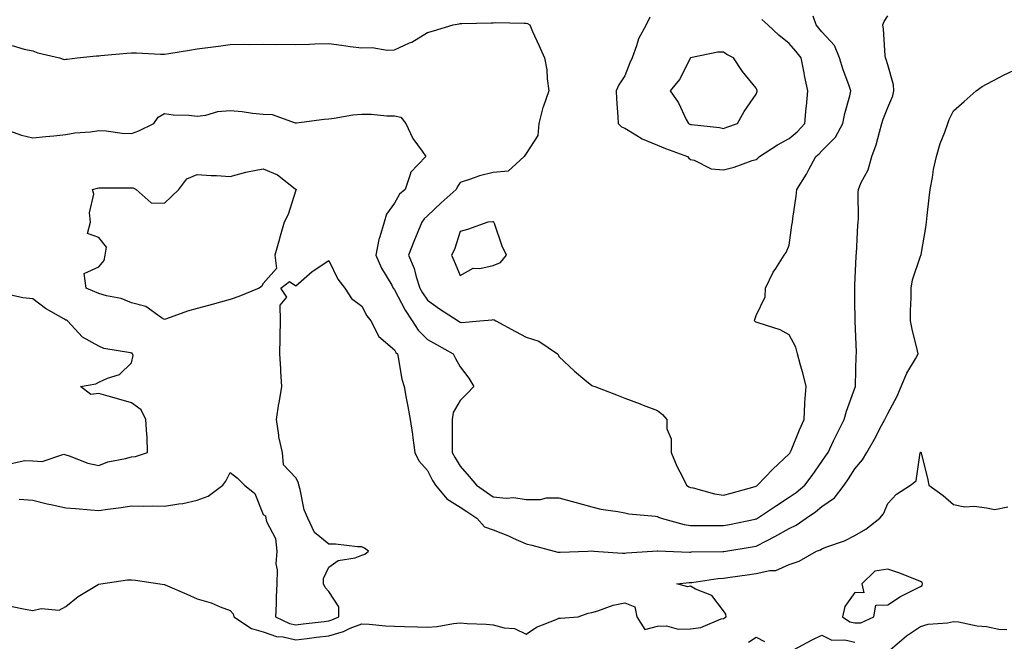
# Model space of a CAD drawing. Units: inches. Extents: x 952643 to 955283, y 7276778 to 7279418.
# Drawn here: x 954684 to 954984, y 7278394 to 7278584 of the extents above; entities that cross this region are included whole.
import ezdxf

# ---------------------------------------------------------------- set-up
doc = ezdxf.new("R2010")
doc.units = ezdxf.units.IN
doc.header["$MEASUREMENT"] = 0
doc.layers.add('Contour_95267276', color=7, linetype='Continuous', true_color=0xf9a370)

msp = doc.modelspace()

# ---------------------------------------------------------------- linework, layer by layer
at = {"layer": 'Contour_95267276'}
for points in [[(954679.8, 7278550.17, 3149), (954684.54, 7278548.41, 3149), (954688.05, 7278547.63, 3149), (954691.94, 7278548.03, 3149), (954694.37, 7278548.24, 3149), (954698.05, 7278548.61, 3149), (954700.83, 7278549.14, 3149), (954705.54, 7278549.41, 3149), (954708.05, 7278549.79, 3149), (954710.29, 7278549.68, 3149), (954715.19, 7278549.06, 3149), (954718.05, 7278548.94, 3149), (954720.26, 7278549.71, 3149), (954724.8, 7278551.92, 3149), (954726.11, 7278553.86, 3149), (954728.05, 7278555, 3149), (954730.74, 7278554.61, 3149), (954735.46, 7278554.51, 3149), (954738.05, 7278554.21, 3149), (954740.63, 7278554.5, 3149), (954744.33, 7278555.64, 3149), (954748.05, 7278555.91, 3149), (954751.74, 7278555.61, 3149), (954754.87, 7278555.1, 3149), (954758.05, 7278554.81, 3149), (954760.83, 7278554.7, 3149), (954767.84, 7278552.13, 3149), (954768.05, 7278552.12, 3149), (954768.26, 7278552.13, 3149), (954776.66, 7278553.31, 3149), (954778.05, 7278553.38, 3149), (954779.68, 7278553.55, 3149), (954785.38, 7278554.59, 3149), (954788.05, 7278554.82, 3149), (954790.95, 7278554.82, 3149), (954795.71, 7278554.26, 3149), (954798.05, 7278554.26, 3149), (954799.98, 7278553.85, 3149), (954801.47, 7278551.92, 3149), (954803.57, 7278547.44, 3149), (954806.47, 7278543.5, 3149), (954807.54, 7278541.92, 3149), (954802.9, 7278537.07, 3149), (954802.89, 7278536.76, 3149), (954801.24, 7278531.92, 3149), (954799.51, 7278530.46, 3149), (954798.05, 7278527.7, 3149), (954795.61, 7278524.36, 3149), (954794.84, 7278521.92, 3149), (954793.58, 7278517.45, 3149), (954793.27, 7278516.7, 3149), (954792.33, 7278511.92, 3149), (954794.12, 7278507.99, 3149), (954797.19, 7278502.78, 3149), (954797.66, 7278501.92, 3149), (954797.81, 7278501.68, 3149), (954798.05, 7278501.39, 3149), (954801.3, 7278495.17, 3149), (954803.41, 7278491.92, 3149), (954805.21, 7278489.08, 3149), (954808.05, 7278486.31, 3149), (954810.83, 7278484.7, 3149), (954815.84, 7278481.92, 3149), (954816.59, 7278480.46, 3149), (954818.05, 7278477.95, 3149), (954820.67, 7278474.54, 3149), (954822.15, 7278471.92, 3149), (954820.14, 7278469.83, 3149), (954818.05, 7278467.74, 3149), (954815.92, 7278464.05, 3149), (954815.57, 7278461.92, 3149), (954815.61, 7278459.48, 3149), (954815.57, 7278454.4, 3149), (954815.61, 7278451.92, 3149), (954816.45, 7278450.32, 3149), (954818.05, 7278447.79, 3149), (954820.72, 7278444.59, 3149), (954822.94, 7278441.92, 3149), (954825.96, 7278439.83, 3149), (954828.05, 7278438.44, 3149), (954831.95, 7278438.02, 3149), (954834.3, 7278438.17, 3149), (954838.05, 7278437.56, 3149), (954842.39, 7278437.58, 3149), (954844.22, 7278438.09, 3149), (954848.05, 7278438.13, 3149), (954852.91, 7278436.78, 3149), (954853.29, 7278436.68, 3149), (954858.05, 7278435.37, 3149), (954860.81, 7278434.68, 3149), (954865.98, 7278433.99, 3149), (954868.05, 7278433.57, 3149), (954869.33, 7278433.2, 3149), (954877.42, 7278432.55, 3149), (954878.05, 7278432.42, 3149), (954878.37, 7278432.24, 3149), (954879.15, 7278431.92, 3149), (954886.13, 7278430, 3149), (954888.05, 7278429.72, 3149), (954890.24, 7278429.73, 3149), (954895.81, 7278429.68, 3149), (954898.05, 7278429.69, 3149), (954899.94, 7278430.03, 3149), (954907.78, 7278431.65, 3149), (954908.05, 7278431.7, 3149), (954908.2, 7278431.77, 3149), (954908.45, 7278431.92, 3149), (954914.18, 7278435.79, 3149), (954918.05, 7278438.27, 3149), (954920.2, 7278439.77, 3149), (954922.84, 7278441.92, 3149), (954925.1, 7278444.87, 3149), (954928.05, 7278449.15, 3149), (954929.15, 7278450.82, 3149), (954929.89, 7278451.92, 3149), (954931.6, 7278455.47, 3149), (954932.52, 7278457.45, 3149), (954934.84, 7278461.92, 3149), (954935.51, 7278464.46, 3149), (954938.05, 7278471.46, 3149), (954938.23, 7278471.92, 3149), (954938.26, 7278472.13, 3149), (954938.48, 7278481.49, 3149), (954938.58, 7278481.92, 3149), (954938.52, 7278482.39, 3149), (954938.13, 7278491.84, 3149), (954938.13, 7278491.92, 3149), (954938.12, 7278491.99, 3149), (954938.05, 7278498.35, 3149), (954938.01, 7278501.88, 3149), (954938.01, 7278501.92, 3149), (954938, 7278501.97, 3149), (954938.05, 7278502.74, 3149), (954938.48, 7278511.49, 3149), (954938.5, 7278511.92, 3149), (954938.54, 7278512.41, 3149), (954938.97, 7278521, 3149), (954939.03, 7278521.92, 3149), (954939.11, 7278522.98, 3149), (954939.03, 7278530.94, 3149), (954939.12, 7278531.92, 3149), (954939.91, 7278533.78, 3149), (954942.1, 7278537.87, 3149), (954943.25, 7278541.92, 3149), (954944.49, 7278545.48, 3149), (954945.5, 7278549.37, 3149), (954946.28, 7278551.92, 3149), (954946.7, 7278553.27, 3149), (954948.05, 7278556.84, 3149), (954949.58, 7278560.39, 3149), (954949.94, 7278561.92, 3149), (954949.84, 7278563.71, 3149), (954948.05, 7278569.82, 3149), (954947.59, 7278571.46, 3149), (954947.4, 7278571.92, 3149), (954947.29, 7278572.68, 3149), (954946.79, 7278580.66, 3149), (954946.59, 7278581.92, 3149), (954946.96, 7278583.01, 3149), (954948.05, 7278584.68, 3149)], [(954875.68, 7278584.29, 3151), (954874.58, 7278581.92, 3151), (954872.26, 7278577.71, 3151), (954871.67, 7278575.54, 3151), (954870.28, 7278571.92, 3151), (954869.57, 7278570.4, 3151), (954868.05, 7278566.44, 3151), (954866.27, 7278563.7, 3151), (954865.43, 7278561.92, 3151), (954865.54, 7278559.41, 3151), (954865.98, 7278553.99, 3151), (954866.07, 7278551.92, 3151), (954867.11, 7278550.98, 3151), (954868.05, 7278550.53, 3151), (954871.42, 7278548.55, 3151), (954873.38, 7278547.25, 3151), (954878.05, 7278545.34, 3151), (954880.45, 7278544.32, 3151), (954887.15, 7278541.92, 3151), (954887.53, 7278541.4, 3151), (954888.05, 7278541.01, 3151), (954889.2, 7278540.77, 3151), (954894.31, 7278538.18, 3151), (954898.05, 7278537.83, 3151), (954901.33, 7278538.64, 3151), (954906.79, 7278540.66, 3151), (954908.05, 7278541.04, 3151), (954908.57, 7278541.4, 3151), (954909.04, 7278541.92, 3151), (954914.52, 7278545.45, 3151), (954918.05, 7278547.38, 3151), (954920.54, 7278549.43, 3151), (954922.84, 7278551.92, 3151), (954923.24, 7278556.73, 3151), (954923.31, 7278557.18, 3151), (954923.76, 7278561.92, 3151), (954922.73, 7278566.6, 3151), (954922.63, 7278567.34, 3151), (954921.75, 7278571.92, 3151), (954920.1, 7278573.97, 3151), (954918.05, 7278576.26, 3151), (954914.91, 7278578.78, 3151), (954911.59, 7278581.92, 3151), (954909.73, 7278583.6, 3151)], [(954908.05, 7278441.68, 3150), (954908.2, 7278441.77, 3150), (954908.43, 7278441.92, 3150), (954913.15, 7278446.82, 3150), (954918.05, 7278451.45, 3150), (954918.26, 7278451.71, 3150), (954918.4, 7278451.92, 3150), (954918.66, 7278452.53, 3150), (954921.19, 7278458.78, 3150), (954922.61, 7278461.92, 3150), (954922.87, 7278466.74, 3150), (954922.84, 7278467.13, 3150), (954923.2, 7278471.92, 3150), (954922.25, 7278476.12, 3150), (954921.47, 7278478.5, 3150), (954920.56, 7278481.92, 3150), (954920.05, 7278483.92, 3150), (954918.05, 7278487.65, 3150), (954915.35, 7278489.22, 3150), (954908.68, 7278491.29, 3150), (954908.05, 7278491.55, 3150), (954907.79, 7278491.66, 3150), (954907.54, 7278491.92, 3150), (954907.66, 7278492.31, 3150), (954908.05, 7278493.6, 3150), (954910.77, 7278499.2, 3150), (954910.88, 7278501.92, 3150), (954913.24, 7278506.73, 3150), (954914.03, 7278507.9, 3150), (954916.56, 7278511.92, 3150), (954917.2, 7278512.77, 3150), (954918.05, 7278514.96, 3150), (954918.92, 7278521.05, 3150), (954919.04, 7278521.92, 3150), (954919.2, 7278523.07, 3150), (954920.16, 7278529.81, 3150), (954920.45, 7278531.92, 3150), (954923.39, 7278536.58, 3150), (954924.09, 7278537.96, 3150), (954926.22, 7278541.92, 3150), (954927.24, 7278542.73, 3150), (954928.05, 7278543.62, 3150), (954932.13, 7278547.84, 3150), (954934.4, 7278551.92, 3150), (954935.02, 7278554.95, 3150), (954936.5, 7278560.37, 3150), (954936.86, 7278561.92, 3150), (954936.23, 7278563.74, 3150), (954934.45, 7278568.32, 3150), (954933.39, 7278571.92, 3150), (954931.84, 7278575.71, 3150), (954928.05, 7278579.86, 3150), (954927.13, 7278581, 3150), (954926.32, 7278581.92, 3150), (954925.33, 7278584.64, 3150)], [(954681.78, 7278575.65, 3150), (954685.38, 7278574.59, 3150), (954688.05, 7278574.07, 3150), (954689.58, 7278573.45, 3150), (954696.12, 7278571.92, 3150), (954697.59, 7278571.46, 3150), (954698.05, 7278571.49, 3150), (954698.45, 7278571.52, 3150), (954701.54, 7278571.92, 3150), (954707.43, 7278572.54, 3150), (954708.05, 7278572.55, 3150), (954708.74, 7278572.61, 3150), (954716.65, 7278573.32, 3150), (954718.05, 7278573.46, 3150), (954719.56, 7278573.43, 3150), (954726.88, 7278573.09, 3150), (954728.05, 7278573.06, 3150), (954729.42, 7278573.29, 3150), (954735.69, 7278574.28, 3150), (954738.05, 7278574.68, 3150), (954741.21, 7278575.08, 3150), (954744.46, 7278575.51, 3150), (954748.05, 7278575.96, 3150), (954752.18, 7278576.05, 3150), (954753.98, 7278575.99, 3150), (954758.05, 7278576.09, 3150), (954762.14, 7278576.01, 3150), (954763.89, 7278576.08, 3150), (954768.05, 7278576.01, 3150), (954772.2, 7278576.07, 3150), (954773.76, 7278576.21, 3150), (954778.05, 7278576.26, 3150), (954781.92, 7278575.79, 3150), (954784.56, 7278575.41, 3150), (954788.05, 7278574.96, 3150), (954791.22, 7278575.09, 3150), (954795.76, 7278574.21, 3150), (954798.05, 7278574.38, 3150), (954802.57, 7278576.44, 3150), (954803.26, 7278576.71, 3150), (954808.05, 7278579.59, 3150), (954809.84, 7278580.13, 3150), (954815.89, 7278581.92, 3150), (954817.73, 7278582.24, 3150), (954818.05, 7278582.36, 3150), (954818.54, 7278582.41, 3150), (954827.42, 7278582.55, 3150), (954828.05, 7278582.62, 3150), (954828.76, 7278582.63, 3150), (954837.5, 7278582.47, 3150), (954838.05, 7278582.48, 3150), (954838.5, 7278582.37, 3150), (954839.14, 7278581.92, 3150), (954840.04, 7278579.93, 3150), (954841.93, 7278575.8, 3150), (954843.61, 7278571.92, 3150), (954844.41, 7278568.28, 3150), (954844.42, 7278565.55, 3150), (954844.97, 7278561.92, 3150), (954843.39, 7278557.26, 3150), (954843.19, 7278556.78, 3150), (954841.93, 7278551.92, 3150), (954841.65, 7278548.32, 3150), (954838.05, 7278542.87, 3150), (954837.71, 7278542.26, 3150), (954837.47, 7278541.92, 3150), (954832.56, 7278537.41, 3150), (954828.05, 7278537.1, 3150), (954823.88, 7278536.09, 3150), (954821.12, 7278534.99, 3150), (954818.05, 7278534.03, 3150), (954817.2, 7278532.77, 3150), (954816.74, 7278531.92, 3150), (954812.19, 7278527.78, 3150), (954808.05, 7278523.89, 3150), (954807.01, 7278522.96, 3150), (954806.33, 7278521.92, 3150), (954805.16, 7278519.03, 3150), (954803.89, 7278516.08, 3150), (954802.32, 7278511.92, 3150), (954803.98, 7278507.85, 3150), (954804.6, 7278505.37, 3150), (954805.74, 7278501.92, 3150), (954806.56, 7278500.43, 3150), (954808.05, 7278498.22, 3150), (954811.7, 7278495.57, 3150), (954817.39, 7278491.92, 3150), (954817.81, 7278491.68, 3150), (954818.05, 7278491.54, 3150), (954818.5, 7278491.47, 3150), (954823.95, 7278491.92, 3150), (954827.74, 7278492.23, 3150), (954828.05, 7278492.33, 3150), (954828.39, 7278492.26, 3150), (954828.88, 7278491.92, 3150), (954834.83, 7278488.7, 3150), (954838.05, 7278487.01, 3150), (954841.9, 7278485.77, 3150), (954847.6, 7278481.92, 3150), (954847.79, 7278481.66, 3150), (954848.05, 7278481.14, 3150), (954852.79, 7278476.66, 3150), (954855.95, 7278474.02, 3150), (954858.05, 7278472.25, 3150), (954858.29, 7278472.16, 3150), (954858.92, 7278471.92, 3150), (954865.55, 7278469.42, 3150), (954868.05, 7278468.42, 3150), (954872.78, 7278466.65, 3150), (954873.67, 7278466.3, 3150), (954878.05, 7278464.66, 3150), (954879.55, 7278463.42, 3150), (954880.9, 7278461.92, 3150), (954880.91, 7278459.06, 3150), (954882.21, 7278456.08, 3150), (954882.22, 7278451.92, 3150), (954883.92, 7278447.79, 3150), (954885.72, 7278444.25, 3150), (954886.82, 7278441.92, 3150), (954887.6, 7278441.47, 3150), (954888.05, 7278441.27, 3150), (954888.83, 7278441.14, 3150), (954895.41, 7278439.28, 3150), (954898.05, 7278438.94, 3150), (954900.41, 7278439.56, 3150), (954907.72, 7278441.59, 3150), (954908.05, 7278441.68, 3150)], [(954683.85, 7278437.72, 3148), (954688.05, 7278437.39, 3148), (954692.38, 7278436.25, 3148), (954694, 7278435.97, 3148), (954698.05, 7278435.05, 3148), (954701.02, 7278434.89, 3148), (954705.56, 7278434.41, 3148), (954708.05, 7278434.25, 3148), (954710.83, 7278434.7, 3148), (954714.85, 7278435.12, 3148), (954718.05, 7278435.71, 3148), (954721.74, 7278435.61, 3148), (954724.3, 7278435.67, 3148), (954728.05, 7278435.58, 3148), (954732.44, 7278436.31, 3148), (954733.62, 7278436.35, 3148), (954738.05, 7278437.38, 3148), (954741.4, 7278438.57, 3148), (954745.82, 7278441.92, 3148), (954746.75, 7278443.22, 3148), (954748.05, 7278445.86, 3148), (954750.27, 7278444.14, 3148), (954752.41, 7278441.92, 3148), (954755.51, 7278439.38, 3148), (954758.05, 7278433.05, 3148), (954758.8, 7278432.67, 3148), (954758.84, 7278431.92, 3148), (954759.11, 7278430.86, 3148), (954761.84, 7278425.71, 3148), (954762.28, 7278421.92, 3148), (954761.96, 7278418.01, 3148), (954762.38, 7278416.25, 3148), (954762.19, 7278411.92, 3148), (954761.99, 7278407.98, 3148), (954762.04, 7278405.91, 3148), (954761.88, 7278401.92, 3148), (954766.06, 7278399.93, 3148), (954768.05, 7278399.48, 3148), (954770.23, 7278399.74, 3148), (954776.63, 7278400.5, 3148), (954778.05, 7278400.67, 3148), (954779.01, 7278400.96, 3148), (954781.11, 7278401.92, 3148), (954781.12, 7278404.99, 3148), (954778.05, 7278409.61, 3148), (954776.95, 7278410.82, 3148), (954776.46, 7278411.92, 3148), (954776.39, 7278413.58, 3148), (954778.05, 7278417.07, 3148), (954780.94, 7278419.03, 3148), (954786.03, 7278419.9, 3148), (954788.05, 7278420.63, 3148), (954788.97, 7278421, 3148), (954790.09, 7278421.92, 3148), (954788.95, 7278422.82, 3148), (954788.05, 7278423.19, 3148), (954786.77, 7278423.2, 3148), (954780.1, 7278423.97, 3148), (954778.05, 7278423.98, 3148), (954773.69, 7278427.56, 3148), (954771.65, 7278431.92, 3148), (954770.58, 7278434.45, 3148), (954769.37, 7278440.6, 3148), (954768.96, 7278441.92, 3148), (954768.81, 7278442.68, 3148), (954768.05, 7278444.23, 3148), (954764.29, 7278448.16, 3148), (954763.95, 7278451.92, 3148), (954762.81, 7278456.68, 3148), (954762.83, 7278457.14, 3148), (954762.1, 7278461.92, 3148), (954762.88, 7278466.75, 3148), (954762.92, 7278467.05, 3148), (954763.73, 7278471.92, 3148), (954763.47, 7278476.5, 3148), (954763.49, 7278477.36, 3148), (954763.19, 7278481.92, 3148), (954763.26, 7278486.71, 3148), (954763.3, 7278487.17, 3148), (954763.39, 7278491.92, 3148), (954763.24, 7278496.73, 3148), (954765.3, 7278499.17, 3148), (954763.47, 7278501.92, 3148), (954766.09, 7278503.88, 3148), (954768.05, 7278502.62, 3148), (954773, 7278506.97, 3148), (954773.24, 7278507.11, 3148), (954778.05, 7278510.24, 3148), (954780.78, 7278504.65, 3148), (954782.91, 7278501.92, 3148), (954784.9, 7278498.77, 3148), (954788.05, 7278496.44, 3148), (954789.59, 7278493.46, 3148), (954790.87, 7278491.92, 3148), (954793.29, 7278487.16, 3148), (954798.05, 7278483.08, 3148), (954798.46, 7278482.33, 3148), (954798.89, 7278481.92, 3148), (954799.16, 7278480.81, 3148), (954800.28, 7278474.15, 3148), (954800.97, 7278471.92, 3148), (954801.59, 7278468.38, 3148), (954802.05, 7278465.92, 3148), (954802.75, 7278461.92, 3148), (954803.52, 7278457.39, 3148), (954803.58, 7278456.39, 3148), (954804.19, 7278451.92, 3148), (954805.46, 7278449.33, 3148), (954808.05, 7278446.45, 3148), (954809.56, 7278443.43, 3148), (954810.48, 7278441.92, 3148), (954813.9, 7278437.77, 3148), (954818.05, 7278435.3, 3148), (954820.05, 7278433.92, 3148), (954823.09, 7278431.92, 3148), (954825.4, 7278429.27, 3148), (954828.05, 7278428.33, 3148), (954832.68, 7278426.55, 3148), (954834.14, 7278425.83, 3148), (954838.05, 7278424.07, 3148), (954839.82, 7278423.69, 3148), (954846.61, 7278421.92, 3148), (954847.74, 7278421.61, 3148), (954848.05, 7278421.55, 3148), (954848.4, 7278421.57, 3148), (954856.83, 7278421.92, 3148), (954858, 7278421.97, 3148), (954858.05, 7278421.97, 3148), (954858.09, 7278421.96, 3148), (954858.7, 7278421.92, 3148), (954867.42, 7278421.3, 3148), (954868.05, 7278421.29, 3148), (954868.63, 7278421.34, 3148), (954876.53, 7278421.92, 3148), (954877.95, 7278422.02, 3148), (954878.05, 7278422.02, 3148), (954878.14, 7278422.01, 3148), (954880.42, 7278421.92, 3148), (954887.74, 7278421.61, 3148), (954888.05, 7278421.62, 3148), (954888.32, 7278421.65, 3148), (954897.92, 7278421.79, 3148), (954898.05, 7278421.8, 3148), (954898.15, 7278421.82, 3148), (954898.77, 7278421.92, 3148), (954906.77, 7278423.2, 3148), (954908.05, 7278423.44, 3148), (954911.2, 7278425.07, 3148), (954913.67, 7278426.3, 3148), (954918.05, 7278428.81, 3148), (954920.21, 7278429.76, 3148), (954923.2, 7278431.92, 3148), (954926.09, 7278433.88, 3148), (954928.05, 7278435.46, 3148), (954931.86, 7278438.11, 3148), (954934.77, 7278441.92, 3148), (954936.08, 7278443.89, 3148), (954938.05, 7278446.89, 3148), (954940.33, 7278449.64, 3148), (954941.74, 7278451.92, 3148), (954944, 7278455.97, 3148), (954946.2, 7278460.07, 3148), (954947.21, 7278461.92, 3148), (954947.44, 7278462.53, 3148), (954948.05, 7278463.8, 3148), (954950.96, 7278469.01, 3148), (954952.15, 7278471.92, 3148), (954953.91, 7278476.06, 3148), (954956.51, 7278480.38, 3148), (954957.35, 7278481.92, 3148), (954957.15, 7278482.82, 3148), (954955.52, 7278489.39, 3148), (954954.99, 7278491.92, 3148), (954955, 7278494.97, 3148), (954955.16, 7278499.03, 3148), (954955.18, 7278501.92, 3148), (954955.61, 7278504.36, 3148), (954958.05, 7278511.6, 3148), (954958.16, 7278511.81, 3148), (954958.21, 7278512.08, 3148), (954959.64, 7278520.33, 3148), (954959.87, 7278521.92, 3148), (954960.09, 7278523.96, 3148), (954960.64, 7278529.33, 3148), (954960.93, 7278531.92, 3148), (954961.62, 7278535.49, 3148), (954962.01, 7278537.96, 3148), (954962.85, 7278541.92, 3148), (954964.05, 7278545.92, 3148), (954965.4, 7278549.27, 3148), (954966.33, 7278551.92, 3148), (954966.78, 7278553.19, 3148), (954968.05, 7278555.78, 3148), (954971.3, 7278558.67, 3148), (954974.96, 7278561.92, 3148), (954976.79, 7278563.18, 3148), (954978.05, 7278563.88, 3148), (954982.19, 7278566.06, 3148), (954983.3, 7278566.67, 3148), (954988.05, 7278568.92, 3148)], [(954681.4, 7278448.57, 3149), (954685.58, 7278449.45, 3149), (954688.05, 7278449.41, 3149), (954690.83, 7278449.14, 3149), (954697.48, 7278451.35, 3149), (954698.05, 7278451.2, 3149), (954699.05, 7278450.92, 3149), (954704.74, 7278448.61, 3149), (954708.05, 7278447.98, 3149), (954710.88, 7278449.09, 3149), (954716.2, 7278450.07, 3149), (954718.05, 7278450.61, 3149), (954719.27, 7278450.7, 3149), (954722.93, 7278451.92, 3149), (954722.79, 7278456.66, 3149), (954722.65, 7278457.32, 3149), (954722.42, 7278461.92, 3149), (954721.02, 7278464.89, 3149), (954718.05, 7278467.02, 3149), (954714.22, 7278468.09, 3149), (954710.91, 7278469.06, 3149), (954708.05, 7278469.89, 3149), (954705.68, 7278469.55, 3149), (954702.51, 7278471.92, 3149), (954707.23, 7278472.74, 3149), (954708.05, 7278473.33, 3149), (954710.68, 7278474.55, 3149), (954714.4, 7278475.57, 3149), (954718.05, 7278479.15, 3149), (954718.57, 7278481.4, 3149), (954718.38, 7278481.92, 3149), (954718.2, 7278482.07, 3149), (954718.05, 7278482.15, 3149), (954717.72, 7278482.25, 3149), (954709.64, 7278483.51, 3149), (954708.05, 7278484.21, 3149), (954703.12, 7278486.99, 3149), (954698.58, 7278491.92, 3149), (954698.23, 7278492.1, 3149), (954698.05, 7278492.16, 3149), (954697.42, 7278492.55, 3149), (954691.85, 7278495.72, 3149), (954688.05, 7278498.6, 3149), (954685.02, 7278498.89, 3149), (954679.96, 7278500.01, 3149)], [(954681.26, 7278405.13, 3147), (954685.69, 7278404.28, 3147), (954688.05, 7278403.87, 3147), (954690.58, 7278404.45, 3147), (954696.03, 7278403.94, 3147), (954698.05, 7278405.07, 3147), (954701.84, 7278408.13, 3147), (954707.87, 7278411.74, 3147), (954708.05, 7278411.86, 3147), (954708.11, 7278411.86, 3147), (954708.67, 7278411.92, 3147), (954716.84, 7278413.13, 3147), (954718.05, 7278413.12, 3147), (954719.23, 7278413.1, 3147), (954726.64, 7278411.92, 3147), (954727.92, 7278411.79, 3147), (954728.05, 7278411.78, 3147), (954728.3, 7278411.67, 3147), (954734.9, 7278408.77, 3147), (954738.05, 7278407.38, 3147), (954742.31, 7278406.18, 3147), (954744.97, 7278405, 3147), (954748.05, 7278403.87, 3147), (954748.91, 7278402.78, 3147), (954749.17, 7278401.92, 3147), (954754.51, 7278398.38, 3147), (954758.05, 7278397.34, 3147), (954762.09, 7278395.96, 3147), (954764.15, 7278395.82, 3147), (954768.05, 7278394.93, 3147), (954771.48, 7278395.35, 3147), (954774.27, 7278395.7, 3147), (954778.05, 7278396.16, 3147), (954782.48, 7278397.49, 3147), (954784.57, 7278398.44, 3147), (954788.05, 7278399.77, 3147), (954790.31, 7278399.66, 3147), (954795.3, 7278399.17, 3147), (954798.05, 7278399.05, 3147), (954801.04, 7278398.93, 3147), (954804.98, 7278398.85, 3147), (954808.05, 7278398.74, 3147), (954810.98, 7278398.99, 3147), (954816, 7278399.87, 3147), (954818.05, 7278400.07, 3147), (954820.08, 7278399.89, 3147), (954825.86, 7278399.73, 3147), (954828.05, 7278399.5, 3147), (954831.38, 7278398.59, 3147), (954834.48, 7278398.35, 3147), (954838.05, 7278396.69, 3147), (954841.21, 7278398.76, 3147), (954847.22, 7278401.09, 3147), (954848.05, 7278401.48, 3147), (954848.49, 7278401.48, 3147), (954853.86, 7278401.92, 3147), (954856.98, 7278402.99, 3147), (954858.05, 7278403.27, 3147), (954859.91, 7278403.78, 3147), (954864.55, 7278405.42, 3147), (954868.05, 7278406.2, 3147), (954871.12, 7278404.99, 3147), (954871.72, 7278401.92, 3147), (954874.18, 7278398.05, 3147), (954878.05, 7278399.04, 3147), (954880.77, 7278399.2, 3147), (954884.26, 7278398.13, 3147), (954888.05, 7278398.24, 3147), (954891.25, 7278398.72, 3147), (954897.4, 7278401.27, 3147), (954898.05, 7278401.42, 3147), (954898.39, 7278401.58, 3147), (954898.88, 7278401.92, 3147), (954898.83, 7278402.7, 3147), (954898.05, 7278403.79, 3147), (954894.58, 7278408.45, 3147), (954889.59, 7278410.38, 3147), (954888.05, 7278411.25, 3147), (954887.2, 7278411.07, 3147), (954883.87, 7278411.92, 3147), (954887.65, 7278412.32, 3147), (954888.05, 7278412.33, 3147), (954888.5, 7278412.37, 3147), (954896.38, 7278413.59, 3147), (954898.05, 7278413.72, 3147), (954900.15, 7278414.02, 3147), (954905.3, 7278414.67, 3147), (954908.05, 7278415.07, 3147), (954912.15, 7278416.02, 3147), (954913.98, 7278415.99, 3147), (954918.05, 7278417.84, 3147), (954921.1, 7278418.87, 3147), (954926.37, 7278421.92, 3147), (954927.64, 7278422.33, 3147), (954928.05, 7278422.6, 3147), (954929.22, 7278423.09, 3147), (954934.95, 7278425.02, 3147), (954938.05, 7278426.68, 3147), (954941.44, 7278428.53, 3147), (954945.69, 7278431.92, 3147), (954946.75, 7278433.22, 3147), (954948.05, 7278436.37, 3147), (954950.75, 7278439.22, 3147), (954954.97, 7278441.92, 3147), (954956.74, 7278443.23, 3147), (954957.96, 7278451.83, 3147), (954958, 7278451.92, 3147), (954958.05, 7278451.99, 3147), (954958.11, 7278451.98, 3147), (954958.19, 7278451.92, 3147), (954958.23, 7278451.74, 3147), (954960.19, 7278444.06, 3147), (954960.58, 7278441.92, 3147), (954964.96, 7278438.83, 3147), (954968.05, 7278436.09, 3147), (954971.46, 7278435.33, 3147), (954974.41, 7278435.56, 3147), (954978.05, 7278435.06, 3147), (954980.67, 7278434.54, 3147), (954984.58, 7278435.39, 3147)], [(954948.79, 7278391.92, 3146), (954953.79, 7278396.18, 3146), (954958.05, 7278398.93, 3146), (954960.33, 7278399.64, 3146), (954966.22, 7278400.09, 3146), (954968.05, 7278400.48, 3146), (954969.62, 7278400.35, 3146), (954975.28, 7278399.15, 3146), (954978.05, 7278398.95, 3146), (954981.85, 7278398.12, 3146), (954984.23, 7278398.1, 3146)], [(954905.75, 7278394.22, 3146), (954908.05, 7278395.71, 3146), (954910.55, 7278394.42, 3146)], [(954919.35, 7278391.92, 3146), (954925.06, 7278394.91, 3146), (954928.05, 7278396.35, 3146), (954931, 7278394.87, 3146), (954935.03, 7278394.94, 3146), (954938.05, 7278394.21, 3146)]]:
    msp.add_polyline3d(points, dxfattribs=at)
for points in [[(954898.05, 7278550.46, 3152), (954899.15, 7278550.82, 3152), (954902.35, 7278551.92, 3152), (954904.34, 7278555.63, 3152), (954908.05, 7278560.91, 3152), (954908.3, 7278561.67, 3152), (954908.34, 7278561.92, 3152), (954908.28, 7278562.15, 3152), (954908.05, 7278562.75, 3152), (954903.86, 7278567.73, 3152), (954901.17, 7278571.92, 3152), (954899.1, 7278572.97, 3152), (954898.05, 7278573.61, 3152), (954896.36, 7278573.61, 3152), (954888.11, 7278571.92, 3152), (954888.07, 7278571.9, 3152), (954888.05, 7278571.9, 3152), (954884.68, 7278565.29, 3152), (954881.86, 7278561.92, 3152), (954884.39, 7278558.26, 3152), (954886.77, 7278553.2, 3152), (954887.45, 7278551.92, 3152), (954887.86, 7278551.73, 3152), (954888.05, 7278551.67, 3152), (954888.36, 7278551.61, 3152), (954896.86, 7278550.73, 3152)], [(954748.05, 7278498.42, 3148), (954743.26, 7278497.13, 3148), (954742.93, 7278497.04, 3148), (954738.05, 7278495.73, 3148), (954735.07, 7278494.9, 3148), (954728.64, 7278492.51, 3148), (954728.05, 7278492.31, 3148), (954727.14, 7278492.83, 3148), (954722.41, 7278496.28, 3148), (954718.05, 7278497.41, 3148), (954714.84, 7278498.71, 3148), (954710.42, 7278499.55, 3148), (954708.05, 7278500.25, 3148), (954706.92, 7278500.79, 3148), (954704.26, 7278501.92, 3148), (954703.67, 7278506.3, 3148), (954708.05, 7278508.33, 3148), (954709.67, 7278510.3, 3148), (954710.06, 7278511.92, 3148), (954710.45, 7278514.32, 3148), (954708.05, 7278517.33, 3148), (954704.66, 7278518.53, 3148), (954705.6, 7278521.92, 3148), (954705.23, 7278524.74, 3148), (954706.58, 7278530.45, 3148), (954706.12, 7278531.92, 3148), (954707.72, 7278532.25, 3148), (954708.05, 7278532.35, 3148), (954708.5, 7278532.37, 3148), (954717.63, 7278532.34, 3148), (954718.05, 7278532.36, 3148), (954718.55, 7278532.42, 3148), (954719.5, 7278531.92, 3148), (954723.98, 7278527.85, 3148), (954728.05, 7278527.75, 3148), (954730.19, 7278529.78, 3148), (954732.45, 7278531.92, 3148), (954734.86, 7278535.11, 3148), (954738.05, 7278536.48, 3148), (954742.25, 7278536.12, 3148), (954743.85, 7278536.12, 3148), (954748.05, 7278535.82, 3148), (954752.79, 7278537.18, 3148), (954753.36, 7278537.23, 3148), (954758.05, 7278538.19, 3148), (954762.48, 7278536.35, 3148), (954767.84, 7278532.13, 3148), (954768.05, 7278531.98, 3148), (954768.09, 7278531.96, 3148), (954768.13, 7278531.92, 3148), (954768.11, 7278531.86, 3148), (954768.05, 7278531.72, 3148), (954765.69, 7278524.28, 3148), (954764.51, 7278521.92, 3148), (954763.04, 7278516.93, 3148), (954763.04, 7278516.91, 3148), (954761.59, 7278511.92, 3148), (954762.16, 7278507.81, 3148), (954758.05, 7278503.34, 3148), (954757.57, 7278502.4, 3148), (954756.87, 7278501.92, 3148), (954750.63, 7278499.34, 3148)], [(954828.05, 7278508.8, 3151), (954830.24, 7278509.73, 3151), (954832.13, 7278511.92, 3151), (954830.82, 7278514.69, 3151), (954828.4, 7278521.57, 3151), (954828.26, 7278521.92, 3151), (954828.16, 7278522.03, 3151), (954828.05, 7278522.09, 3151), (954827.91, 7278522.06, 3151), (954826.42, 7278521.92, 3151), (954820.28, 7278519.69, 3151), (954818.05, 7278519.15, 3151), (954816.29, 7278513.68, 3151), (954815.33, 7278511.92, 3151), (954816.19, 7278510.06, 3151), (954818.05, 7278505.68, 3151), (954822, 7278507.97, 3151), (954823.95, 7278507.82, 3151)], [(954938.05, 7278400.05, 3147), (954939.87, 7278400.1, 3147), (954943.78, 7278401.92, 3147), (954944.47, 7278405.5, 3147), (954948.05, 7278405.6, 3147), (954951.89, 7278408.08, 3147), (954956.43, 7278410.3, 3147), (954958.05, 7278411.16, 3147), (954958.48, 7278411.49, 3147), (954958.59, 7278411.92, 3147), (954958.52, 7278412.39, 3147), (954958.05, 7278412.67, 3147), (954956.85, 7278413.12, 3147), (954951.47, 7278415.34, 3147), (954948.05, 7278416.45, 3147), (954944.15, 7278415.82, 3147), (954940.22, 7278411.92, 3147), (954940.77, 7278409.2, 3147), (954938.05, 7278409.31, 3147), (954934.96, 7278405.01, 3147), (954934.29, 7278401.92, 3147), (954936.54, 7278400.41, 3147)]]:
    msp.add_polyline3d(points, close=True, dxfattribs=at)

doc.saveas('drawing.dxf')
